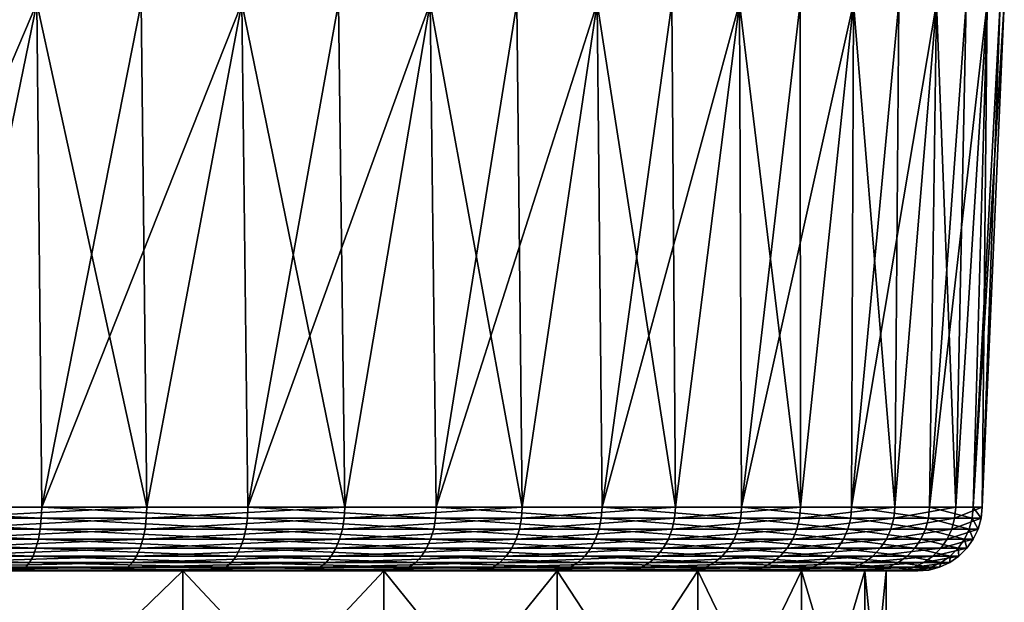
# Model space of a CAD drawing. Extents: x -255 to 255, y -7 to 81.
# Drawn here: x -222 to -218, y 44 to 47 of the extents above; entities that cross this region are included whole.
import ezdxf

# ---------------------------------------------------------------- set-up
doc = ezdxf.new("R2010")
doc.units = 0
doc.layers.add('L1', color=7, linetype='CONTINUOUS')
doc.layers.add('L3', color=7, linetype='CONTINUOUS')

msp = doc.modelspace()

# ---------------------------------------------------------------- linework, layer by layer
at = {"layer": 'L1', "color": 7}
for points in [[(-219.9824, 44, -4.210259), (-220.7897, 44, -5.017591), (-225, 44)], [(-225, 44), (-220.7897, 44, -5.017591), (-221.725, 44, -5.672466)], [(-225, 44), (-221.725, 44, -5.672466), (-222.7598, 44, -6.154987)], [(-218.5495, 44, -1.137396), (-218.845, 44, -2.240232), (-225, 44)], [(-225, 44), (-218.845, 44, -2.240232), (-219.3275, 44, -3.275)], [(-225, 44), (-219.3275, 44, -3.275), (-219.9824, 44, -4.210259)], [(-218.845, 44, 2.240232), (-218.5495, 44, 1.137396), (-225, 44)], [(-225, 44), (-218.5495, 44, 1.137396), (-218.45, 44)], [(-225, 44), (-218.45, 44), (-218.5495, 44, -1.137396)], [(-220.7897, 44, 5.017591), (-219.9824, 44, 4.210259), (-225, 44)], [(-225, 44), (-219.9824, 44, 4.210259), (-219.3275, 44, 3.275)], [(-225, 44), (-219.3275, 44, 3.275), (-218.845, 44, 2.240232)], [(-225, 44), (-222.7598, 44, 6.154987), (-221.725, 44, 5.672466)], [(-225, 44), (-221.725, 44, 5.672466), (-220.7897, 44, 5.017591)], [(-222.7598, 43, -6.154987), (-222.7598, 44, -6.154987), (-221.725, 44, -5.672466)], [(-222.7598, 43, -6.154987), (-221.725, 44, -5.672466), (-221.725, 43, -5.672466)], [(-221.725, 43, 5.672466), (-221.725, 44, 5.672466), (-222.7598, 44, 6.154987)], [(-221.725, 43, 5.672466), (-222.7598, 44, 6.154987), (-222.7598, 43, 6.154987)], [(-221.725, 43, -5.672466), (-221.725, 44, -5.672466), (-220.7897, 44, -5.017591)], [(-221.725, 43, -5.672466), (-220.7897, 44, -5.017591), (-220.7897, 43, -5.017591)], [(-220.7897, 43, 5.017591), (-220.7897, 44, 5.017591), (-221.725, 44, 5.672466)], [(-220.7897, 43, 5.017591), (-221.725, 44, 5.672466), (-221.725, 43, 5.672466)], [(-220.7897, 43, -5.017591), (-220.7897, 44, -5.017591), (-219.9824, 44, -4.210259)], [(-220.7897, 43, -5.017591), (-219.9824, 44, -4.210259), (-219.9824, 43, -4.210259)], [(-219.9824, 43, 4.210259), (-219.9824, 44, 4.210259), (-220.7897, 44, 5.017591)], [(-219.9824, 43, 4.210259), (-220.7897, 44, 5.017591), (-220.7897, 43, 5.017591)], [(-219.9824, 43, -4.210259), (-219.9824, 44, -4.210259), (-219.3275, 44, -3.275)], [(-219.9824, 43, -4.210259), (-219.3275, 44, -3.275), (-219.3275, 43, -3.275)], [(-219.3275, 43, 3.275), (-219.3275, 44, 3.275), (-219.9824, 44, 4.210259)], [(-219.3275, 43, 3.275), (-219.9824, 44, 4.210259), (-219.9824, 43, 4.210259)], [(-219.3275, 43, -3.275), (-219.3275, 44, -3.275), (-218.845, 44, -2.240232)], [(-219.3275, 43, -3.275), (-218.845, 44, -2.240232), (-218.845, 43, -2.240232)], [(-218.845, 43, 2.240232), (-218.845, 44, 2.240232), (-219.3275, 44, 3.275)], [(-218.845, 43, 2.240232), (-219.3275, 44, 3.275), (-219.3275, 43, 3.275)], [(-218.845, 43, -2.240232), (-218.845, 44, -2.240232), (-218.5495, 44, -1.137396)], [(-218.845, 43, -2.240232), (-218.5495, 44, -1.137396), (-218.5495, 43, -1.137396)], [(-218.5495, 43, 1.137396), (-218.5495, 44, 1.137396), (-218.845, 44, 2.240232)], [(-218.5495, 43, 1.137396), (-218.845, 44, 2.240232), (-218.845, 43, 2.240232)], [(-218.5495, 43, -1.137396), (-218.5495, 44, -1.137396), (-218.45, 44)], [(-218.5495, 43, -1.137396), (-218.45, 44), (-218.45, 43)], [(-218.45, 43), (-218.45, 44), (-218.5495, 44, 1.137396)], [(-218.45, 43), (-218.5495, 44, 1.137396), (-218.5495, 43, 1.137396)]]:
    msp.add_3dface(points, dxfattribs=at)
at = {"layer": 'L3', "color": 7}
for points in [[(-222.3828, 44.29746, 6.493684), (-222.4062, 46.6458, 6.608878), (-223.4047, 44.29746, 6.817093)], [(-223.4047, 44.29746, 6.817093), (-222.4062, 46.6458, 6.608878), (-222.9073, 46.6458, 6.784232)], [(-222.8876, 44.29746, -6.674974), (-222.9073, 46.6458, -6.784232), (-222.4062, 46.6458, -6.608878)], [(-222.8876, 44.29746, -6.674974), (-222.4062, 46.6458, -6.608878), (-221.8934, 44.29746, -6.274286)], [(-222.3828, 44.29746, 6.493684), (-221.9196, 46.6458, 6.396564), (-222.4062, 46.6458, 6.608878)], [(-221.8934, 44.29746, -6.274286), (-222.4062, 46.6458, -6.608878), (-221.9196, 46.6458, -6.396564)], [(-222.3828, 44.29746, 6.493684), (-221.4222, 44.29746, 6.018069), (-221.4502, 46.6458, 6.148477)], [(-221.4502, 46.6458, 6.148477), (-221.9196, 46.6458, 6.396564), (-222.3828, 44.29746, 6.493684)], [(-221.8934, 44.29746, -6.274286), (-221.9196, 46.6458, -6.396564), (-221.4502, 46.6458, -6.148477)], [(-220.972, 44.29746, -5.726534), (-221.8934, 44.29746, -6.274286), (-221.4502, 46.6458, -6.148477)], [(-221.4222, 44.29746, 6.018069), (-221.0006, 46.6458, 5.866006), (-221.4502, 46.6458, 6.148477)], [(-221.4502, 46.6458, -6.148477), (-221.0006, 46.6458, -5.866006), (-220.972, 44.29746, -5.726534)], [(-220.5455, 44.29746, 5.401395), (-220.5734, 46.6458, 5.55073), (-221.4222, 44.29746, 6.018069)], [(-221.4222, 44.29746, 6.018069), (-220.5734, 46.6458, 5.55073), (-221.0006, 46.6458, 5.866006)], [(-220.972, 44.29746, -5.726534), (-221.0006, 46.6458, -5.866006), (-220.5734, 46.6458, -5.55073)], [(-220.972, 44.29746, -5.726534), (-220.5734, 46.6458, -5.55073), (-220.1451, 44.29746, -5.044558)], [(-220.5455, 44.29746, 5.401395), (-220.171, 46.6458, 5.204412), (-220.5734, 46.6458, 5.55073)], [(-220.1451, 44.29746, -5.044558), (-220.5734, 46.6458, -5.55073), (-220.171, 46.6458, -5.204412)], [(-220.5455, 44.29746, 5.401395), (-219.7732, 44.29746, 4.658117), (-219.7956, 46.6458, 4.828989)], [(-219.7956, 46.6458, 4.828989), (-220.171, 46.6458, 5.204412), (-220.5455, 44.29746, 5.401395)], [(-220.1451, 44.29746, -5.044558), (-220.171, 46.6458, -5.204412), (-219.7956, 46.6458, -4.828989)], [(-219.4319, 44.29746, -4.244341), (-220.1451, 44.29746, -5.044558), (-219.7956, 46.6458, -4.828989)], [(-219.7732, 44.29746, 4.658117), (-219.4493, 46.6458, 4.426559), (-219.7956, 46.6458, 4.828989)], [(-219.7956, 46.6458, -4.828989), (-219.4493, 46.6458, -4.426559), (-219.4319, 44.29746, -4.244341)], [(-219.1234, 44.29746, 3.805656), (-219.134, 46.6458, 3.999375), (-219.7732, 44.29746, 4.658117)], [(-219.7732, 44.29746, 4.658117), (-219.134, 46.6458, 3.999375), (-219.4493, 46.6458, 4.426559)], [(-219.4319, 44.29746, -4.244341), (-219.4493, 46.6458, -4.426559), (-219.134, 46.6458, -3.999375)], [(-219.4319, 44.29746, -4.244341), (-219.134, 46.6458, -3.999375), (-218.8493, 44.29746, -3.34464)], [(-219.1234, 44.29746, 3.805656), (-218.8515, 46.6458, 3.549825), (-219.134, 46.6458, 3.999375)], [(-218.8493, 44.29746, -3.34464), (-219.134, 46.6458, -3.999375), (-218.8515, 46.6458, -3.549825)], [(-219.1234, 44.29746, 3.805656), (-218.6113, 44.29746, 2.863995), (-218.6034, 46.6458, 3.080423)], [(-218.6034, 46.6458, 3.080423), (-218.8515, 46.6458, 3.549825), (-219.1234, 44.29746, 3.805656)], [(-218.8493, 44.29746, -3.34464), (-218.8515, 46.6458, -3.549825), (-218.6034, 46.6458, -3.080423)], [(-218.4108, 44.29746, -2.366543), (-218.8493, 44.29746, -3.34464), (-218.6034, 46.6458, -3.080423)], [(-218.249, 44.29746, 1.855204), (-218.2158, 46.6458, 2.092659), (-218.6113, 44.29746, 2.863995)], [(-218.6113, 44.29746, 2.863995), (-218.2158, 46.6458, 2.092659), (-218.3911, 46.6458, 2.593793)], [(-218.6113, 44.29746, 2.863995), (-218.3911, 46.6458, 2.593793), (-218.6034, 46.6458, 3.080423)], [(-218.6034, 46.6458, -3.080423), (-218.3911, 46.6458, -2.593793), (-218.4108, 44.29746, -2.366543)], [(-218.4108, 44.29746, -2.366543), (-218.3911, 46.6458, -2.593793), (-218.2158, 46.6458, -2.092659)], [(-218.4108, 44.29746, -2.366543), (-218.2158, 46.6458, -2.092659), (-218.1268, 44.29746, -1.332977)], [(-218.249, 44.29746, 1.855204), (-218.0449, 44.29746, 0.802928), (-217.9796, 46.6458, 1.058148)], [(-217.9796, 46.6458, 1.058148), (-218.0784, 46.6458, 1.579821), (-218.249, 44.29746, 1.855204)], [(-218.249, 44.29746, 1.855204), (-218.0784, 46.6458, 1.579821), (-218.2158, 46.6458, 2.092659)], [(-218.1268, 44.29746, -1.332977), (-218.2158, 46.6458, -2.092659), (-218.0784, 46.6458, -1.579821)], [(-218.0039, 44.29746, -0.268167), (-218.1268, 44.29746, -1.332977), (-217.9796, 46.6458, -1.058148)], [(-218.1268, 44.29746, -1.332977), (-218.0784, 46.6458, -1.579821), (-217.9796, 46.6458, -1.058148)], [(-218.0039, 44.29746, -0.268167), (-217.9004, 46.6458), (-218.0449, 44.29746, 0.802928)], [(-218.0449, 44.29746, 0.802928), (-217.9004, 46.6458), (-217.9202, 46.6458, 0.530558)], [(-218.0449, 44.29746, 0.802928), (-217.9202, 46.6458, 0.530558), (-217.9796, 46.6458, 1.058148)], [(-217.9796, 46.6458, -1.058148), (-217.9202, 46.6458, -0.530558), (-218.0039, 44.29746, -0.268167)], [(-218.0039, 44.29746, -0.268167), (-217.9202, 46.6458, -0.530558), (-217.9004, 46.6458)], [(-223.4047, 44.29746, 6.817093), (-223.4059, 44.24569, 6.812276), (-222.3847, 44.24569, 6.489096)], [(-223.4047, 44.29746, 6.817093), (-222.3847, 44.24569, 6.489096), (-222.3828, 44.29746, 6.493684)], [(-221.8934, 44.29746, -6.274286), (-221.8956, 44.24569, -6.269853), (-222.8891, 44.24569, -6.670258)], [(-221.8934, 44.29746, -6.274286), (-222.8891, 44.24569, -6.670258), (-222.8876, 44.29746, -6.674974)], [(-222.3828, 44.29746, 6.493684), (-222.3847, 44.24569, 6.489096), (-221.4248, 44.24569, 6.013816)], [(-222.3828, 44.29746, 6.493684), (-221.4248, 44.24569, 6.013816), (-221.4222, 44.29746, 6.018069)], [(-220.972, 44.29746, -5.726534), (-220.9749, 44.24569, -5.722488), (-221.8956, 44.24569, -6.269853)], [(-220.972, 44.29746, -5.726534), (-221.8956, 44.24569, -6.269853), (-221.8934, 44.29746, -6.274286)], [(-221.4222, 44.29746, 6.018069), (-221.4248, 44.24569, 6.013816), (-220.5487, 44.24569, 5.397578)], [(-221.4222, 44.29746, 6.018069), (-220.5487, 44.24569, 5.397578), (-220.5455, 44.29746, 5.401395)], [(-220.1451, 44.29746, -5.044558), (-220.1485, 44.24569, -5.040993), (-220.9749, 44.24569, -5.722488)], [(-220.1451, 44.29746, -5.044558), (-220.9749, 44.24569, -5.722488), (-220.972, 44.29746, -5.726534)], [(-220.5455, 44.29746, 5.401395), (-220.5487, 44.24569, 5.397578), (-219.7769, 44.24569, 4.654826)], [(-220.5455, 44.29746, 5.401395), (-219.7769, 44.24569, 4.654826), (-219.7732, 44.29746, 4.658117)], [(-219.4319, 44.29746, -4.244341), (-219.4359, 44.24569, -4.241341), (-220.1485, 44.24569, -5.040993)], [(-219.4319, 44.29746, -4.244341), (-220.1485, 44.24569, -5.040993), (-220.1451, 44.29746, -5.044558)], [(-219.7732, 44.29746, 4.658117), (-219.7769, 44.24569, 4.654826), (-219.1275, 44.24569, 3.802967)], [(-219.7732, 44.29746, 4.658117), (-219.1275, 44.24569, 3.802967), (-219.1234, 44.29746, 3.805656)], [(-218.8493, 44.29746, -3.34464), (-218.8537, 44.24569, -3.342276), (-219.4359, 44.24569, -4.241341)], [(-218.8493, 44.29746, -3.34464), (-219.4359, 44.24569, -4.241341), (-219.4319, 44.29746, -4.244341)], [(-219.1234, 44.29746, 3.805656), (-219.1275, 44.24569, 3.802967), (-218.6158, 44.24569, 2.861971)], [(-219.1234, 44.29746, 3.805656), (-218.6158, 44.24569, 2.861971), (-218.6113, 44.29746, 2.863995)], [(-218.4108, 44.29746, -2.366543), (-218.4155, 44.24569, -2.364871), (-218.8537, 44.24569, -3.342276)], [(-218.4108, 44.29746, -2.366543), (-218.8537, 44.24569, -3.342276), (-218.8493, 44.29746, -3.34464)], [(-218.6113, 44.29746, 2.863995), (-218.6158, 44.24569, 2.861971), (-218.2538, 44.24569, 1.853893)], [(-218.6113, 44.29746, 2.863995), (-218.2538, 44.24569, 1.853893), (-218.249, 44.29746, 1.855204)], [(-218.1268, 44.29746, -1.332977), (-218.1317, 44.24569, -1.332035), (-218.4155, 44.24569, -2.364871)], [(-218.1268, 44.29746, -1.332977), (-218.4155, 44.24569, -2.364871), (-218.4108, 44.29746, -2.366543)], [(-218.249, 44.29746, 1.855204), (-218.2538, 44.24569, 1.853893), (-218.0499, 44.24569, 0.802361)], [(-218.249, 44.29746, 1.855204), (-218.0499, 44.24569, 0.802361), (-218.0449, 44.29746, 0.802928)], [(-218.0039, 44.29746, -0.268167), (-218.0088, 44.24569, -0.267978), (-218.1317, 44.24569, -1.332035)], [(-218.0039, 44.29746, -0.268167), (-218.1317, 44.24569, -1.332035), (-218.1268, 44.29746, -1.332977)], [(-218.0449, 44.29746, 0.802928), (-218.0499, 44.24569, 0.802361), (-218.0088, 44.24569, -0.267978)], [(-218.0449, 44.29746, 0.802928), (-218.0088, 44.24569, -0.267978), (-218.0039, 44.29746, -0.268167)], [(-222.3898, 44.19554, 6.476282), (-223.4059, 44.24569, 6.812276), (-223.409, 44.19554, 6.798824)], [(-222.3898, 44.19554, 6.476282), (-222.3847, 44.24569, 6.489096), (-223.4059, 44.24569, 6.812276)], [(-222.8932, 44.19554, -6.657086), (-222.8891, 44.24569, -6.670258), (-221.8956, 44.24569, -6.269853)], [(-222.8932, 44.19554, -6.657086), (-221.8956, 44.24569, -6.269853), (-221.9017, 44.19554, -6.257472)], [(-221.4318, 44.19554, 6.001941), (-222.3847, 44.24569, 6.489096), (-222.3898, 44.19554, 6.476282)], [(-221.4318, 44.19554, 6.001941), (-221.4248, 44.24569, 6.013816), (-222.3847, 44.24569, 6.489096)], [(-221.9017, 44.19554, -6.257472), (-221.8956, 44.24569, -6.269853), (-220.9749, 44.24569, -5.722488)], [(-221.9017, 44.19554, -6.257472), (-220.9749, 44.24569, -5.722488), (-220.9828, 44.19554, -5.711188)], [(-220.5574, 44.19554, 5.38692), (-221.4248, 44.24569, 6.013816), (-221.4318, 44.19554, 6.001941)], [(-220.5574, 44.19554, 5.38692), (-220.5487, 44.24569, 5.397578), (-221.4248, 44.24569, 6.013816)], [(-220.9828, 44.19554, -5.711188), (-220.9749, 44.24569, -5.722488), (-220.1485, 44.24569, -5.040993)], [(-220.9828, 44.19554, -5.711188), (-220.1485, 44.24569, -5.040993), (-220.1581, 44.19554, -5.031039)], [(-219.7872, 44.19554, 4.645634), (-220.5487, 44.24569, 5.397578), (-220.5574, 44.19554, 5.38692)], [(-219.7872, 44.19554, 4.645634), (-219.7769, 44.24569, 4.654826), (-220.5487, 44.24569, 5.397578)], [(-220.1581, 44.19554, -5.031039), (-220.1485, 44.24569, -5.040993), (-219.4359, 44.24569, -4.241341)], [(-220.1581, 44.19554, -5.031039), (-219.4359, 44.24569, -4.241341), (-219.4469, 44.19554, -4.232966)], [(-219.1391, 44.19554, 3.795458), (-219.7769, 44.24569, 4.654826), (-219.7872, 44.19554, 4.645634)], [(-219.1391, 44.19554, 3.795458), (-219.1275, 44.24569, 3.802967), (-219.7769, 44.24569, 4.654826)], [(-219.4469, 44.19554, -4.232966), (-219.4359, 44.24569, -4.241341), (-218.8537, 44.24569, -3.342276)], [(-219.4469, 44.19554, -4.232966), (-218.8537, 44.24569, -3.342276), (-218.8658, 44.19554, -3.335676)], [(-218.6284, 44.19554, 2.85632), (-219.1275, 44.24569, 3.802967), (-219.1391, 44.19554, 3.795458)], [(-218.6284, 44.19554, 2.85632), (-218.6158, 44.24569, 2.861971), (-219.1275, 44.24569, 3.802967)], [(-218.8658, 44.19554, -3.335676), (-218.8537, 44.24569, -3.342276), (-218.4155, 44.24569, -2.364871)], [(-218.8658, 44.19554, -3.335676), (-218.4155, 44.24569, -2.364871), (-218.4285, 44.19554, -2.360201)], [(-218.2671, 44.19554, 1.850232), (-218.6158, 44.24569, 2.861971), (-218.6284, 44.19554, 2.85632)], [(-218.2671, 44.19554, 1.850232), (-218.2538, 44.24569, 1.853893), (-218.6158, 44.24569, 2.861971)], [(-218.4285, 44.19554, -2.360201), (-218.4155, 44.24569, -2.364871), (-218.1317, 44.24569, -1.332035)], [(-218.4285, 44.19554, -2.360201), (-218.1317, 44.24569, -1.332035), (-218.1452, 44.19554, -1.329405)], [(-218.0636, 44.19554, 0.800777), (-218.2538, 44.24569, 1.853893), (-218.2671, 44.19554, 1.850232)], [(-218.0636, 44.19554, 0.800777), (-218.0499, 44.24569, 0.802361), (-218.2538, 44.24569, 1.853893)], [(-218.1452, 44.19554, -1.329405), (-218.1317, 44.24569, -1.332035), (-218.0088, 44.24569, -0.267978)], [(-218.1452, 44.19554, -1.329405), (-218.0088, 44.24569, -0.267978), (-218.0226, 44.19554, -0.267449)], [(-218.0226, 44.19554, -0.267449), (-218.0499, 44.24569, 0.802361), (-218.0636, 44.19554, 0.800777)], [(-218.0226, 44.19554, -0.267449), (-218.0088, 44.24569, -0.267978), (-218.0499, 44.24569, 0.802361)], [(-222.3981, 44.14854, 6.455627), (-223.409, 44.19554, 6.798824), (-223.4141, 44.14854, 6.777141)], [(-222.3981, 44.14854, 6.455627), (-222.3898, 44.19554, 6.476282), (-223.409, 44.19554, 6.798824)], [(-222.9, 44.14854, -6.635854), (-222.8932, 44.19554, -6.657086), (-221.9017, 44.19554, -6.257472)], [(-222.9, 44.14854, -6.635854), (-221.9017, 44.19554, -6.257472), (-221.9116, 44.14854, -6.237515)], [(-221.4432, 44.14854, 5.982799), (-222.3898, 44.19554, 6.476282), (-222.3981, 44.14854, 6.455627)], [(-221.4432, 44.14854, 5.982799), (-221.4318, 44.19554, 6.001941), (-222.3898, 44.19554, 6.476282)], [(-221.9116, 44.14854, -6.237515), (-221.9017, 44.19554, -6.257472), (-220.9828, 44.19554, -5.711188)], [(-221.9116, 44.14854, -6.237515), (-220.9828, 44.19554, -5.711188), (-220.9957, 44.14854, -5.692973)], [(-220.5716, 44.14854, 5.369739), (-221.4318, 44.19554, 6.001941), (-221.4432, 44.14854, 5.982799)], [(-220.5716, 44.14854, 5.369739), (-220.5574, 44.19554, 5.38692), (-221.4318, 44.19554, 6.001941)], [(-220.9957, 44.14854, -5.692973), (-220.9828, 44.19554, -5.711188), (-220.1581, 44.19554, -5.031039)], [(-220.9957, 44.14854, -5.692973), (-220.1581, 44.19554, -5.031039), (-220.1736, 44.14854, -5.014993)], [(-219.8038, 44.14854, 4.630818), (-220.5574, 44.19554, 5.38692), (-220.5716, 44.14854, 5.369739)], [(-219.8038, 44.14854, 4.630818), (-219.7872, 44.19554, 4.645634), (-220.5574, 44.19554, 5.38692)], [(-220.1736, 44.14854, -5.014993), (-220.1581, 44.19554, -5.031039), (-219.4469, 44.19554, -4.232966)], [(-220.1736, 44.14854, -5.014993), (-219.4469, 44.19554, -4.232966), (-219.4646, 44.14854, -4.219466)], [(-219.1578, 44.14854, 3.783353), (-219.7872, 44.19554, 4.645634), (-219.8038, 44.14854, 4.630818)], [(-219.1578, 44.14854, 3.783353), (-219.1391, 44.19554, 3.795458), (-219.7872, 44.19554, 4.645634)], [(-219.4646, 44.14854, -4.219466), (-219.4469, 44.19554, -4.232966), (-218.8658, 44.19554, -3.335676)], [(-219.4646, 44.14854, -4.219466), (-218.8658, 44.19554, -3.335676), (-218.8854, 44.14854, -3.325038)], [(-218.6488, 44.14854, 2.84721), (-219.1391, 44.19554, 3.795458), (-219.1578, 44.14854, 3.783353)], [(-218.6488, 44.14854, 2.84721), (-218.6284, 44.19554, 2.85632), (-219.1391, 44.19554, 3.795458)], [(-218.8854, 44.14854, -3.325038), (-218.8658, 44.19554, -3.335676), (-218.4285, 44.19554, -2.360201)], [(-218.8854, 44.14854, -3.325038), (-218.4285, 44.19554, -2.360201), (-218.4495, 44.14854, -2.352674)], [(-218.2886, 44.14854, 1.844331), (-218.6284, 44.19554, 2.85632), (-218.6488, 44.14854, 2.84721)], [(-218.2886, 44.14854, 1.844331), (-218.2671, 44.19554, 1.850232), (-218.6284, 44.19554, 2.85632)], [(-218.4495, 44.14854, -2.352674), (-218.4285, 44.19554, -2.360201), (-218.1452, 44.19554, -1.329405)], [(-218.4495, 44.14854, -2.352674), (-218.1452, 44.19554, -1.329405), (-218.1671, 44.14854, -1.325165)], [(-218.0857, 44.14854, 0.798223), (-218.2671, 44.19554, 1.850232), (-218.2886, 44.14854, 1.844331)], [(-218.0857, 44.14854, 0.798223), (-218.0636, 44.19554, 0.800777), (-218.2671, 44.19554, 1.850232)], [(-218.1671, 44.14854, -1.325165), (-218.1452, 44.19554, -1.329405), (-218.0226, 44.19554, -0.267449)], [(-218.1671, 44.14854, -1.325165), (-218.0226, 44.19554, -0.267449), (-218.0449, 44.14854, -0.266596)], [(-218.0449, 44.14854, -0.266596), (-218.0636, 44.19554, 0.800777), (-218.0857, 44.14854, 0.798223)], [(-218.0449, 44.14854, -0.266596), (-218.0226, 44.19554, -0.267449), (-218.0636, 44.19554, 0.800777)], [(-222.4094, 44.10608, 6.427753), (-223.4141, 44.14854, 6.777141), (-223.4209, 44.10608, 6.747878)], [(-222.4094, 44.10608, 6.427753), (-222.3981, 44.14854, 6.455627), (-223.4141, 44.14854, 6.777141)], [(-222.909, 44.10608, -6.607202), (-222.9, 44.14854, -6.635854), (-221.9116, 44.14854, -6.237515)], [(-222.909, 44.10608, -6.607202), (-221.9116, 44.14854, -6.237515), (-221.9249, 44.10608, -6.210583)], [(-221.4586, 44.10608, 5.956966), (-222.3981, 44.14854, 6.455627), (-222.4094, 44.10608, 6.427753)], [(-221.4586, 44.10608, 5.956966), (-221.4432, 44.14854, 5.982799), (-222.3981, 44.14854, 6.455627)], [(-221.9249, 44.10608, -6.210583), (-221.9116, 44.14854, -6.237515), (-220.9957, 44.14854, -5.692973)], [(-221.9249, 44.10608, -6.210583), (-220.9957, 44.14854, -5.692973), (-221.0129, 44.10608, -5.668392)], [(-220.5907, 44.10608, 5.346554), (-221.4432, 44.14854, 5.982799), (-221.4586, 44.10608, 5.956966)], [(-220.5907, 44.10608, 5.346554), (-220.5716, 44.14854, 5.369739), (-221.4432, 44.14854, 5.982799)], [(-221.0129, 44.10608, -5.668392), (-220.9957, 44.14854, -5.692973), (-220.1736, 44.14854, -5.014993)], [(-221.0129, 44.10608, -5.668392), (-220.1736, 44.14854, -5.014993), (-220.1944, 44.10608, -4.99334)], [(-219.8263, 44.10608, 4.610823), (-220.5716, 44.14854, 5.369739), (-220.5907, 44.10608, 5.346554)], [(-219.8263, 44.10608, 4.610823), (-219.8038, 44.14854, 4.630818), (-220.5716, 44.14854, 5.369739)], [(-220.1944, 44.10608, -4.99334), (-220.1736, 44.14854, -5.014993), (-219.4646, 44.14854, -4.219466)], [(-220.1944, 44.10608, -4.99334), (-219.4646, 44.14854, -4.219466), (-219.4885, 44.10608, -4.201247)], [(-219.1831, 44.10608, 3.767017), (-219.8038, 44.14854, 4.630818), (-219.8263, 44.10608, 4.610823)], [(-219.1831, 44.10608, 3.767017), (-219.1578, 44.14854, 3.783353), (-219.8038, 44.14854, 4.630818)], [(-219.4885, 44.10608, -4.201247), (-219.4646, 44.14854, -4.219466), (-218.8854, 44.14854, -3.325038)], [(-219.4885, 44.10608, -4.201247), (-218.8854, 44.14854, -3.325038), (-218.9118, 44.10608, -3.310681)], [(-218.6762, 44.10608, 2.834917), (-219.1578, 44.14854, 3.783353), (-219.1831, 44.10608, 3.767017)], [(-218.6762, 44.10608, 2.834917), (-218.6488, 44.14854, 2.84721), (-219.1578, 44.14854, 3.783353)], [(-218.9118, 44.10608, -3.310681), (-218.8854, 44.14854, -3.325038), (-218.4495, 44.14854, -2.352674)], [(-218.9118, 44.10608, -3.310681), (-218.4495, 44.14854, -2.352674), (-218.4777, 44.10608, -2.342516)], [(-218.3176, 44.10608, 1.836368), (-218.6488, 44.14854, 2.84721), (-218.6762, 44.10608, 2.834917)], [(-218.3176, 44.10608, 1.836368), (-218.2886, 44.14854, 1.844331), (-218.6488, 44.14854, 2.84721)], [(-218.4777, 44.10608, -2.342516), (-218.4495, 44.14854, -2.352674), (-218.1671, 44.14854, -1.325165)], [(-218.4777, 44.10608, -2.342516), (-218.1671, 44.14854, -1.325165), (-218.1966, 44.10608, -1.319443)], [(-218.1156, 44.10608, 0.794776), (-218.2886, 44.14854, 1.844331), (-218.3176, 44.10608, 1.836368)], [(-218.1156, 44.10608, 0.794776), (-218.0857, 44.14854, 0.798223), (-218.2886, 44.14854, 1.844331)], [(-218.1966, 44.10608, -1.319443), (-218.1671, 44.14854, -1.325165), (-218.0449, 44.14854, -0.266596)], [(-218.1966, 44.10608, -1.319443), (-218.0449, 44.14854, -0.266596), (-218.0749, 44.10608, -0.265445)], [(-218.0749, 44.10608, -0.265445), (-218.0857, 44.14854, 0.798223), (-218.1156, 44.10608, 0.794776)], [(-218.0749, 44.10608, -0.265445), (-218.0449, 44.14854, -0.266596), (-218.0857, 44.14854, 0.798223)], [(-222.4392, 44.03977, 6.353889), (-223.4294, 44.06947, 6.711916), (-223.4391, 44.03977, 6.670335)], [(-222.4232, 44.06947, 6.393497), (-223.4209, 44.10608, 6.747878), (-223.4294, 44.06947, 6.711916)], [(-222.4392, 44.03977, 6.353889), (-222.4232, 44.06947, 6.393497), (-223.4294, 44.06947, 6.711916)], [(-222.4232, 44.06947, 6.393497), (-222.4094, 44.10608, 6.427753), (-223.4209, 44.10608, 6.747878)], [(-222.9331, 44.03977, -6.531276), (-222.9202, 44.06947, -6.57199), (-221.9413, 44.06947, -6.177484)], [(-222.9331, 44.03977, -6.531276), (-221.9413, 44.06947, -6.177484), (-221.9603, 44.03977, -6.139214)], [(-222.9202, 44.06947, -6.57199), (-222.909, 44.10608, -6.607202), (-221.9249, 44.10608, -6.210583)], [(-222.9202, 44.06947, -6.57199), (-221.9249, 44.10608, -6.210583), (-221.9413, 44.06947, -6.177484)], [(-221.4992, 44.03977, 5.888512), (-222.4232, 44.06947, 6.393497), (-222.4392, 44.03977, 6.353889)], [(-221.4774, 44.06947, 5.92522), (-222.4094, 44.10608, 6.427753), (-222.4232, 44.06947, 6.393497)], [(-221.4992, 44.03977, 5.888512), (-221.4774, 44.06947, 5.92522), (-222.4232, 44.06947, 6.393497)], [(-221.4774, 44.06947, 5.92522), (-221.4586, 44.10608, 5.956966), (-222.4094, 44.10608, 6.427753)], [(-221.9603, 44.03977, -6.139214), (-221.9413, 44.06947, -6.177484), (-221.0342, 44.06947, -5.638183)], [(-221.9603, 44.03977, -6.139214), (-221.0342, 44.06947, -5.638183), (-221.0588, 44.03977, -5.603254)], [(-221.9413, 44.06947, -6.177484), (-221.9249, 44.10608, -6.210583), (-221.0129, 44.10608, -5.668392)], [(-221.9413, 44.06947, -6.177484), (-221.0129, 44.10608, -5.668392), (-221.0342, 44.06947, -5.638183)], [(-220.6414, 44.03977, 5.285114), (-221.4774, 44.06947, 5.92522), (-221.4992, 44.03977, 5.888512)], [(-220.6142, 44.06947, 5.31806), (-221.4586, 44.10608, 5.956966), (-221.4774, 44.06947, 5.92522)], [(-220.6414, 44.03977, 5.285114), (-220.6142, 44.06947, 5.31806), (-221.4774, 44.06947, 5.92522)], [(-220.6142, 44.06947, 5.31806), (-220.5907, 44.10608, 5.346554), (-221.4586, 44.10608, 5.956966)], [(-221.0588, 44.03977, -5.603254), (-221.0342, 44.06947, -5.638183), (-220.22, 44.06947, -4.966728)], [(-221.0588, 44.03977, -5.603254), (-220.22, 44.06947, -4.966728), (-220.2496, 44.03977, -4.935959)], [(-221.0342, 44.06947, -5.638183), (-221.0129, 44.10608, -5.668392), (-220.1944, 44.10608, -4.99334)], [(-221.0342, 44.06947, -5.638183), (-220.1944, 44.10608, -4.99334), (-220.22, 44.06947, -4.966728)], [(-219.8857, 44.03977, 4.557837), (-220.6142, 44.06947, 5.31806), (-220.6414, 44.03977, 5.285114)], [(-219.8538, 44.06947, 4.58625), (-220.5907, 44.10608, 5.346554), (-220.6142, 44.06947, 5.31806)], [(-219.8857, 44.03977, 4.557837), (-219.8538, 44.06947, 4.58625), (-220.6142, 44.06947, 5.31806)], [(-219.8538, 44.06947, 4.58625), (-219.8263, 44.10608, 4.610823), (-220.5907, 44.10608, 5.346554)], [(-220.2496, 44.03977, -4.935959), (-220.22, 44.06947, -4.966728), (-219.5179, 44.06947, -4.178857)], [(-220.2496, 44.03977, -4.935959), (-219.5179, 44.06947, -4.178857), (-219.5518, 44.03977, -4.152969)], [(-220.22, 44.06947, -4.966728), (-220.1944, 44.10608, -4.99334), (-219.4885, 44.10608, -4.201247)], [(-220.22, 44.06947, -4.966728), (-219.4885, 44.10608, -4.201247), (-219.5179, 44.06947, -4.178857)], [(-219.2499, 44.03977, 3.723729), (-219.8538, 44.06947, 4.58625), (-219.8857, 44.03977, 4.557837)], [(-219.2141, 44.06947, 3.746941), (-219.8263, 44.10608, 4.610823), (-219.8538, 44.06947, 4.58625)], [(-219.2499, 44.03977, 3.723729), (-219.2141, 44.06947, 3.746941), (-219.8538, 44.06947, 4.58625)], [(-219.2141, 44.06947, 3.746941), (-219.1831, 44.10608, 3.767017), (-219.8263, 44.10608, 4.610823)], [(-219.5518, 44.03977, -4.152969), (-219.5179, 44.06947, -4.178857), (-218.9442, 44.06947, -3.293037)], [(-219.5518, 44.03977, -4.152969), (-218.9442, 44.06947, -3.293037), (-218.9817, 44.03977, -3.272637)], [(-219.5179, 44.06947, -4.178857), (-219.4885, 44.10608, -4.201247), (-218.9118, 44.10608, -3.310681)], [(-219.5179, 44.06947, -4.178857), (-218.9118, 44.10608, -3.310681), (-218.9442, 44.06947, -3.293037)], [(-218.7489, 44.03977, 2.802339), (-219.2141, 44.06947, 3.746941), (-219.2499, 44.03977, 3.723729)], [(-218.7099, 44.06947, 2.819808), (-219.1831, 44.10608, 3.767017), (-219.2141, 44.06947, 3.746941)], [(-218.7489, 44.03977, 2.802339), (-218.7099, 44.06947, 2.819808), (-219.2141, 44.06947, 3.746941)], [(-218.7099, 44.06947, 2.819808), (-218.6762, 44.10608, 2.834917), (-219.1831, 44.10608, 3.767017)], [(-218.9817, 44.03977, -3.272637), (-218.9442, 44.06947, -3.293037), (-218.5125, 44.06947, -2.330031)], [(-218.9817, 44.03977, -3.272637), (-218.5125, 44.06947, -2.330031), (-218.5527, 44.03977, -2.315597)], [(-218.9442, 44.06947, -3.293037), (-218.9118, 44.10608, -3.310681), (-218.4777, 44.10608, -2.342516)], [(-218.9442, 44.06947, -3.293037), (-218.4777, 44.10608, -2.342516), (-218.5125, 44.06947, -2.330031)], [(-218.3943, 44.03977, 1.815265), (-218.7099, 44.06947, 2.819808), (-218.7489, 44.03977, 2.802339)], [(-218.3532, 44.06947, 1.826581), (-218.6762, 44.10608, 2.834917), (-218.7099, 44.06947, 2.819808)], [(-218.3943, 44.03977, 1.815265), (-218.3532, 44.06947, 1.826581), (-218.7099, 44.06947, 2.819808)], [(-218.3532, 44.06947, 1.826581), (-218.3176, 44.10608, 1.836368), (-218.6762, 44.10608, 2.834917)], [(-218.5527, 44.03977, -2.315597), (-218.5125, 44.06947, -2.330031), (-218.2328, 44.06947, -1.312412)], [(-218.5527, 44.03977, -2.315597), (-218.2328, 44.06947, -1.312412), (-218.2748, 44.03977, -1.304281)], [(-218.5125, 44.06947, -2.330031), (-218.4777, 44.10608, -2.342516), (-218.1966, 44.10608, -1.319443)], [(-218.5125, 44.06947, -2.330031), (-218.1966, 44.10608, -1.319443), (-218.2328, 44.06947, -1.312412)], [(-218.1947, 44.03977, 0.785643), (-218.3532, 44.06947, 1.826581), (-218.3943, 44.03977, 1.815265)], [(-218.1522, 44.06947, 0.79054), (-218.3176, 44.10608, 1.836368), (-218.3532, 44.06947, 1.826581)], [(-218.1947, 44.03977, 0.785643), (-218.1522, 44.06947, 0.79054), (-218.3532, 44.06947, 1.826581)], [(-218.1522, 44.06947, 0.79054), (-218.1156, 44.10608, 0.794776), (-218.3176, 44.10608, 1.836368)], [(-218.2748, 44.03977, -1.304281), (-218.2328, 44.06947, -1.312412), (-218.1118, 44.06947, -0.26403)], [(-218.2748, 44.03977, -1.304281), (-218.1118, 44.06947, -0.26403), (-218.1545, 44.03977, -0.262394)], [(-218.2328, 44.06947, -1.312412), (-218.1966, 44.10608, -1.319443), (-218.0749, 44.10608, -0.265445)], [(-218.2328, 44.06947, -1.312412), (-218.0749, 44.10608, -0.265445), (-218.1118, 44.06947, -0.26403)], [(-218.1545, 44.03977, -0.262394), (-218.1522, 44.06947, 0.79054), (-218.1947, 44.03977, 0.785643)], [(-218.1545, 44.03977, -0.262394), (-218.1118, 44.06947, -0.26403), (-218.1522, 44.06947, 0.79054)], [(-218.1118, 44.06947, -0.26403), (-218.1156, 44.10608, 0.794776), (-218.1522, 44.06947, 0.79054)], [(-218.1118, 44.06947, -0.26403), (-218.0749, 44.10608, -0.265445), (-218.1156, 44.10608, 0.794776)], [(-222.4756, 44.00451, 6.263503), (-223.4498, 44.0179, 6.624386), (-223.4613, 44.00451, 6.575448)], [(-222.4568, 44.0179, 6.310119), (-223.4391, 44.03977, 6.670335), (-223.4498, 44.0179, 6.624386)], [(-222.4756, 44.00451, 6.263503), (-222.4568, 44.0179, 6.310119), (-223.4498, 44.0179, 6.624386)], [(-222.4568, 44.0179, 6.310119), (-222.4392, 44.03977, 6.353889), (-223.4391, 44.03977, 6.670335)], [(-222.9625, 44.00451, -6.438367), (-222.9473, 44.0179, -6.486284), (-221.9812, 44.0179, -6.096923)], [(-222.9625, 44.00451, -6.438367), (-221.9812, 44.0179, -6.096923), (-222.0035, 44.00451, -6.051883)], [(-222.9473, 44.0179, -6.486284), (-222.9331, 44.03977, -6.531276), (-221.9603, 44.03977, -6.139214)], [(-222.9473, 44.0179, -6.486284), (-221.9603, 44.03977, -6.139214), (-221.9812, 44.0179, -6.096923)], [(-221.549, 44.00451, 5.804747), (-222.4568, 44.0179, 6.310119), (-222.4756, 44.00451, 6.263503)], [(-221.5234, 44.0179, 5.847948), (-222.4392, 44.03977, 6.353889), (-222.4568, 44.0179, 6.310119)], [(-221.549, 44.00451, 5.804747), (-221.5234, 44.0179, 5.847948), (-222.4568, 44.0179, 6.310119)], [(-221.5234, 44.0179, 5.847948), (-221.4992, 44.03977, 5.888512), (-222.4392, 44.03977, 6.353889)], [(-222.0035, 44.00451, -6.051883), (-221.9812, 44.0179, -6.096923), (-221.0859, 44.0179, -5.564655)], [(-222.0035, 44.00451, -6.051883), (-221.0859, 44.0179, -5.564655), (-221.1148, 44.00451, -5.523547)], [(-221.9812, 44.0179, -6.096923), (-221.9603, 44.03977, -6.139214), (-221.0588, 44.03977, -5.603254)], [(-221.9812, 44.0179, -6.096923), (-221.0588, 44.03977, -5.603254), (-221.0859, 44.0179, -5.564655)], [(-220.7034, 44.00451, 5.209932), (-221.5234, 44.0179, 5.847948), (-221.549, 44.00451, 5.804747)], [(-220.6714, 44.0179, 5.248707), (-221.4992, 44.03977, 5.888512), (-221.5234, 44.0179, 5.847948)], [(-220.7034, 44.00451, 5.209932), (-220.6714, 44.0179, 5.248707), (-221.5234, 44.0179, 5.847948)], [(-220.6714, 44.0179, 5.248707), (-220.6414, 44.03977, 5.285114), (-221.4992, 44.03977, 5.888512)], [(-221.1148, 44.00451, -5.523547), (-221.0859, 44.0179, -5.564655), (-220.2823, 44.0179, -4.901957)], [(-221.1148, 44.00451, -5.523547), (-220.2823, 44.0179, -4.901957), (-220.3172, 44.00451, -4.865744)], [(-221.0859, 44.0179, -5.564655), (-221.0588, 44.03977, -5.603254), (-220.2496, 44.03977, -4.935959)], [(-221.0859, 44.0179, -5.564655), (-220.2496, 44.03977, -4.935959), (-220.2823, 44.0179, -4.901957)], [(-219.9585, 44.00451, 4.493001), (-220.6714, 44.0179, 5.248707), (-220.7034, 44.00451, 5.209932)], [(-219.9209, 44.0179, 4.52644), (-220.6414, 44.03977, 5.285114), (-220.6714, 44.0179, 5.248707)], [(-219.9585, 44.00451, 4.493001), (-219.9209, 44.0179, 4.52644), (-220.6714, 44.0179, 5.248707)], [(-219.9209, 44.0179, 4.52644), (-219.8857, 44.03977, 4.557837), (-220.6414, 44.03977, 5.285114)], [(-220.3172, 44.00451, -4.865744), (-220.2823, 44.0179, -4.901957), (-219.5893, 44.0179, -4.12436)], [(-220.3172, 44.00451, -4.865744), (-219.5893, 44.0179, -4.12436), (-219.6293, 44.00451, -4.093892)], [(-220.2823, 44.0179, -4.901957), (-220.2496, 44.03977, -4.935959), (-219.5518, 44.03977, -4.152969)], [(-220.2823, 44.0179, -4.901957), (-219.5518, 44.03977, -4.152969), (-219.5893, 44.0179, -4.12436)], [(-219.3317, 44.00451, 3.670758), (-219.9209, 44.0179, 4.52644), (-219.9585, 44.00451, 4.493001)], [(-219.2895, 44.0179, 3.698077), (-219.8857, 44.03977, 4.557837), (-219.9209, 44.0179, 4.52644)], [(-219.3317, 44.00451, 3.670758), (-219.2895, 44.0179, 3.698077), (-219.9209, 44.0179, 4.52644)], [(-219.2895, 44.0179, 3.698077), (-219.2499, 44.03977, 3.723729), (-219.8857, 44.03977, 4.557837)], [(-219.6293, 44.00451, -4.093892), (-219.5893, 44.0179, -4.12436), (-219.0232, 44.0179, -3.250093)], [(-219.6293, 44.00451, -4.093892), (-219.0232, 44.0179, -3.250093), (-219.0673, 44.00451, -3.226083)], [(-219.5893, 44.0179, -4.12436), (-219.5518, 44.03977, -4.152969), (-218.9817, 44.03977, -3.272637)], [(-219.5893, 44.0179, -4.12436), (-218.9817, 44.03977, -3.272637), (-219.0232, 44.0179, -3.250093)], [(-218.8378, 44.00451, 2.762476), (-219.2895, 44.0179, 3.698077), (-219.3317, 44.00451, 3.670758)], [(-218.7919, 44.0179, 2.783035), (-219.2499, 44.03977, 3.723729), (-219.2895, 44.0179, 3.698077)], [(-218.8378, 44.00451, 2.762476), (-218.7919, 44.0179, 2.783035), (-219.2895, 44.0179, 3.698077)], [(-218.7919, 44.0179, 2.783035), (-218.7489, 44.03977, 2.802339), (-219.2499, 44.03977, 3.723729)], [(-219.0673, 44.00451, -3.226083), (-219.0232, 44.0179, -3.250093), (-218.5971, 44.0179, -2.299645)], [(-219.0673, 44.00451, -3.226083), (-218.5971, 44.0179, -2.299645), (-218.6444, 44.00451, -2.282657)], [(-219.0232, 44.0179, -3.250093), (-218.9817, 44.03977, -3.272637), (-218.5527, 44.03977, -2.315597)], [(-219.0232, 44.0179, -3.250093), (-218.5527, 44.03977, -2.315597), (-218.5971, 44.0179, -2.299645)], [(-218.4883, 44.00451, 1.789443), (-218.7919, 44.0179, 2.783035), (-218.8378, 44.00451, 2.762476)], [(-218.4399, 44.0179, 1.802761), (-218.7489, 44.03977, 2.802339), (-218.7919, 44.0179, 2.783035)], [(-218.4883, 44.00451, 1.789443), (-218.4399, 44.0179, 1.802761), (-218.7919, 44.0179, 2.783035)], [(-218.4399, 44.0179, 1.802761), (-218.3943, 44.03977, 1.815265), (-218.7489, 44.03977, 2.802339)], [(-218.6444, 44.00451, -2.282657), (-218.5971, 44.0179, -2.299645), (-218.3211, 44.0179, -1.295296)], [(-218.6444, 44.00451, -2.282657), (-218.3211, 44.0179, -1.295296), (-218.3704, 44.00451, -1.285727)], [(-218.5971, 44.0179, -2.299645), (-218.5527, 44.03977, -2.315597), (-218.2748, 44.03977, -1.304281)], [(-218.5971, 44.0179, -2.299645), (-218.2748, 44.03977, -1.304281), (-218.3211, 44.0179, -1.295296)], [(-218.2915, 44.00451, 0.774467), (-218.4399, 44.0179, 1.802761), (-218.4883, 44.00451, 1.789443)], [(-218.2415, 44.0179, 0.780231), (-218.3943, 44.03977, 1.815265), (-218.4399, 44.0179, 1.802761)], [(-218.2915, 44.00451, 0.774467), (-218.2415, 44.0179, 0.780231), (-218.4399, 44.0179, 1.802761)], [(-218.2415, 44.0179, 0.780231), (-218.1947, 44.03977, 0.785643), (-218.3943, 44.03977, 1.815265)], [(-218.3704, 44.00451, -1.285727), (-218.3211, 44.0179, -1.295296), (-218.2016, 44.0179, -0.260587)], [(-218.3704, 44.00451, -1.285727), (-218.2016, 44.0179, -0.260587), (-218.2519, 44.00451, -0.258662)], [(-218.3211, 44.0179, -1.295296), (-218.2748, 44.03977, -1.304281), (-218.1545, 44.03977, -0.262394)], [(-218.3211, 44.0179, -1.295296), (-218.1545, 44.03977, -0.262394), (-218.2016, 44.0179, -0.260587)], [(-218.2519, 44.00451, -0.258662), (-218.2415, 44.0179, 0.780231), (-218.2915, 44.00451, 0.774467)], [(-218.2519, 44.00451, -0.258662), (-218.2016, 44.0179, -0.260587), (-218.2415, 44.0179, 0.780231)], [(-218.2016, 44.0179, -0.260587), (-218.1947, 44.03977, 0.785643), (-218.2415, 44.0179, 0.780231)], [(-218.2016, 44.0179, -0.260587), (-218.1545, 44.03977, -0.262394), (-218.1947, 44.03977, 0.785643)], [(-220.7364, 44, 5.169956), (-221.5755, 44, 5.760207), (-225, 44)], [(-225, 44), (-221.5755, 44, 5.760207), (-222.495, 44, 6.215443)], [(-218.8851, 44, 2.741279), (-219.3752, 44, 3.642592), (-225, 44)], [(-225, 44), (-219.3752, 44, 3.642592), (-219.9971, 44, 4.458526)], [(-225, 44), (-219.9971, 44, 4.458526), (-220.7364, 44, 5.169956)], [(-218.3036, 44, -0.256677), (-218.3429, 44, 0.768524), (-225, 44)], [(-225, 44), (-218.3429, 44, 0.768524), (-218.5383, 44, 1.775712)], [(-225, 44), (-218.5383, 44, 1.775712), (-218.8851, 44, 2.741279)], [(-219.1129, 44, -3.201329), (-218.6932, 44, -2.265142), (-225, 44)], [(-225, 44), (-218.6932, 44, -2.265142), (-218.4213, 44, -1.275862)], [(-225, 44), (-218.4213, 44, -1.275862), (-218.3036, 44, -0.256677)], [(-221.1446, 44, -5.481164), (-220.3531, 44, -4.828409), (-225, 44)], [(-225, 44), (-220.3531, 44, -4.828409), (-219.6705, 44, -4.062479)], [(-225, 44), (-219.6705, 44, -4.062479), (-219.1129, 44, -3.201329)], [(-225, 44), (-222.9781, 44, -6.388965), (-222.0265, 44, -6.005446)], [(-225, 44), (-222.0265, 44, -6.005446), (-221.1446, 44, -5.481164)], [(-222.495, 44, 6.215443), (-222.4756, 44.00451, 6.263503), (-223.4613, 44.00451, 6.575448)], [(-222.9781, 44, -6.388965), (-222.9625, 44.00451, -6.438367), (-222.0035, 44.00451, -6.051883)], [(-222.9781, 44, -6.388965), (-222.0035, 44.00451, -6.051883), (-222.0265, 44, -6.005446)], [(-221.5755, 44, 5.760207), (-222.4756, 44.00451, 6.263503), (-222.495, 44, 6.215443)], [(-221.5755, 44, 5.760207), (-221.549, 44.00451, 5.804747), (-222.4756, 44.00451, 6.263503)], [(-222.0265, 44, -6.005446), (-222.0035, 44.00451, -6.051883), (-221.1148, 44.00451, -5.523547)], [(-222.0265, 44, -6.005446), (-221.1148, 44.00451, -5.523547), (-221.1446, 44, -5.481164)], [(-220.7364, 44, 5.169956), (-221.549, 44.00451, 5.804747), (-221.5755, 44, 5.760207)], [(-220.7364, 44, 5.169956), (-220.7034, 44.00451, 5.209932), (-221.549, 44.00451, 5.804747)], [(-221.1446, 44, -5.481164), (-221.1148, 44.00451, -5.523547), (-220.3172, 44.00451, -4.865744)], [(-221.1446, 44, -5.481164), (-220.3172, 44.00451, -4.865744), (-220.3531, 44, -4.828409)], [(-219.9971, 44, 4.458526), (-220.7034, 44.00451, 5.209932), (-220.7364, 44, 5.169956)], [(-219.9971, 44, 4.458526), (-219.9585, 44.00451, 4.493001), (-220.7034, 44.00451, 5.209932)], [(-220.3531, 44, -4.828409), (-220.3172, 44.00451, -4.865744), (-219.6293, 44.00451, -4.093892)], [(-220.3531, 44, -4.828409), (-219.6293, 44.00451, -4.093892), (-219.6705, 44, -4.062479)], [(-219.3752, 44, 3.642592), (-219.9585, 44.00451, 4.493001), (-219.9971, 44, 4.458526)], [(-219.3752, 44, 3.642592), (-219.3317, 44.00451, 3.670758), (-219.9585, 44.00451, 4.493001)], [(-219.6705, 44, -4.062479), (-219.6293, 44.00451, -4.093892), (-219.0673, 44.00451, -3.226083)], [(-219.6705, 44, -4.062479), (-219.0673, 44.00451, -3.226083), (-219.1129, 44, -3.201329)], [(-218.8851, 44, 2.741279), (-219.3317, 44.00451, 3.670758), (-219.3752, 44, 3.642592)], [(-218.8851, 44, 2.741279), (-218.8378, 44.00451, 2.762476), (-219.3317, 44.00451, 3.670758)], [(-219.1129, 44, -3.201329), (-219.0673, 44.00451, -3.226083), (-218.6444, 44.00451, -2.282657)], [(-219.1129, 44, -3.201329), (-218.6444, 44.00451, -2.282657), (-218.6932, 44, -2.265142)], [(-218.5383, 44, 1.775712), (-218.8378, 44.00451, 2.762476), (-218.8851, 44, 2.741279)], [(-218.5383, 44, 1.775712), (-218.4883, 44.00451, 1.789443), (-218.8378, 44.00451, 2.762476)], [(-218.6932, 44, -2.265142), (-218.6444, 44.00451, -2.282657), (-218.3704, 44.00451, -1.285727)], [(-218.6932, 44, -2.265142), (-218.3704, 44.00451, -1.285727), (-218.4213, 44, -1.275862)], [(-218.3429, 44, 0.768524), (-218.4883, 44.00451, 1.789443), (-218.5383, 44, 1.775712)], [(-218.3429, 44, 0.768524), (-218.2915, 44.00451, 0.774467), (-218.4883, 44.00451, 1.789443)], [(-218.4213, 44, -1.275862), (-218.3704, 44.00451, -1.285727), (-218.2519, 44.00451, -0.258662)], [(-218.4213, 44, -1.275862), (-218.2519, 44.00451, -0.258662), (-218.3036, 44, -0.256677)], [(-218.3036, 44, -0.256677), (-218.2915, 44.00451, 0.774467), (-218.3429, 44, 0.768524)], [(-218.3036, 44, -0.256677), (-218.2519, 44.00451, -0.258662), (-218.2915, 44.00451, 0.774467)]]:
    msp.add_3dface(points, dxfattribs=at)

doc.saveas('drawing.dxf')
